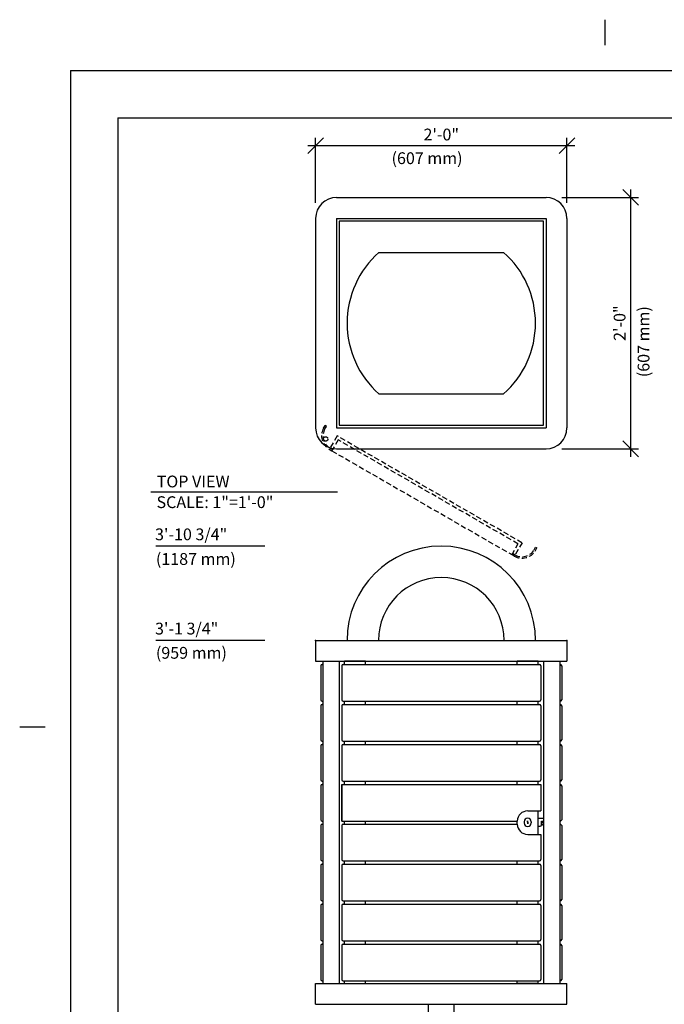
# Model space of a CAD drawing. Extents: x -4 to 145, y -4 to 184.
# Drawn here: x -4 to 78, y 59 to 184 of the extents above; entities that cross this region are included whole.
import ezdxf
from ezdxf.enums import TextEntityAlignment as Align

# ---------------------------------------------------------------- set-up
doc = ezdxf.new("R2010")
doc.units = 0
doc.header["$LTSCALE"] = 5.333333
doc.header["$MEASUREMENT"] = 0
doc.header["$PDSIZE"] = 1
doc.linetypes.add('HIDDEN2', pattern=[0.1875, 0.125, -0.0625])
doc.layers.get('0').update_dxf_attribs({"linetype": 'CONTINUOUS'})
doc.layers.get('Defpoints').update_dxf_attribs({"linetype": 'CONTINUOUS'})
for name, color, linetype in [('1', 7, 'CONTINUOUS'), ('BOLD', 10, 'CONTINUOUS'), ('DIM', 4, 'CONTINUOUS'), ('HIDDEN', 3, 'HIDDEN2'), ('NOTES', 7, 'CONTINUOUS'), ('TITLE', 7, 'CONTINUOUS')]:
    doc.layers.add(name, color=color, linetype=linetype)
doc.styles.add('ROMAND', font='romand', dxfattribs={"height": 1.5})
doc.dimstyles.get("Standard").update_dxf_attribs({"dimscale": 16, "dimtxt": 0.125, "dimasz": 0.125, "dimexe": 0.0625, "dimexo": 0.125, "dimgap": 0.03125, "dimtad": 1, "dimdec": 4, "dimzin": 3, "dimdsep": 46, "dimlunit": 4, "dimtxsty": 'ROMAND', "dimblk1": 'OBLIQUE', "dimblk2": 'OBLIQUE', "dimsah": 1, "dimcen": -0.125, "dimdle": 0.0625, "dimadec": 0, "dimazin": 0, "dimtfac": 1, "dimtdec": 4, "dimtmove": 0, "dimatfit": 3, "dimldrblk": 'OBLIQUE', "dimfxl": 0, "dimfrac": 2, "dimtolj": 1, "dimtzin": 0, "dimarcsym": 0})

# ---------------------------------------------------------------- blocks, each defined once
blk = doc.blocks.new('_OBLIQUE')
at = {"color": 0, "linetype": 'ByBlock'}
blk.add_line((-0.5, -0.5), (0.5, 0.5), dxfattribs=at)
blk = doc.blocks.new('*D10')
at = {"layer": 'Defpoints', "color": 0}
for p in [(65.2, 168.38), (33.2, 159.1), (65.2, 159.1)]:
    blk.add_point(p, dxfattribs=at)
at = {"layer": 'DIM', "color": 0, "lineweight": -2}
for p, q in [((33.2, 161.1), (33.2, 169.38)), ((65.2, 161.1), (65.2, 169.38)), ((32.2, 168.38), (66.2, 168.38))]:
    blk.add_line(p, q, dxfattribs=at)
at = {"layer": 'DIM', "color": 0, "lineweight": -2, "xscale": 2, "yscale": 2, "zscale": 2, "rotation": 180}
blk.add_blockref('_OBLIQUE', (33.2, 168.38), dxfattribs=at)
at = {"layer": 'DIM', "color": 0, "lineweight": -2, "xscale": 2, "yscale": 2, "zscale": 2}
blk.add_blockref('_OBLIQUE', (65.2, 168.38), dxfattribs=at)
at = {"layer": 'DIM', "color": 0, "insert": (49.2, 169.78), "char_height": 1.5, "attachment_point": 5, "style": 'ROMAND'}
blk.add_mtext('\\A1;2\'-0"', dxfattribs=at)
blk = doc.blocks.new('*D11')
at = {"layer": 'Defpoints', "color": 0}
for p in [(62.54, 161.77), (62.54, 129.77), (73.3, 129.77)]:
    blk.add_point(p, dxfattribs=at)
at = {"layer": 'DIM', "color": 0, "lineweight": -2}
for p, q in [((64.54, 161.77), (74.3, 161.77)), ((73.3, 162.77), (73.3, 128.77)), ((64.54, 129.77), (74.3, 129.77))]:
    blk.add_line(p, q, dxfattribs=at)
at = {"layer": 'DIM', "color": 0, "lineweight": -2, "xscale": 2, "yscale": 2, "zscale": 2}
for p, rotation in [((73.3, 161.77), 90), ((73.3, 129.77), 270)]:
    blk.add_blockref('_OBLIQUE', p, dxfattribs=dict(at, rotation=rotation))
at = {"layer": 'DIM', "color": 0, "insert": (71.91, 145.77), "char_height": 1.5, "attachment_point": 5, "rotation": 90, "style": 'ROMAND'}
blk.add_mtext('\\A1;2\'-0"', dxfattribs=at)

msp = doc.modelspace()

# ---------------------------------------------------------------- linework, layer by layer
for p, q in [((35.87017, 161.77138), (62.53683, 161.77138)), ((33.2035, 159.10471), (33.2035, 132.43805)), ((35.87017, 159.10471), (35.87017, 132.43805)), ((35.87017, 159.10471), (62.53683, 159.10471)), ((62.53683, 159.10471), (62.53683, 132.43805)), ((65.2035, 159.10471), (65.2035, 132.43805)), ((41.26624, 154.77138), (57.14075, 154.77138)), ((41.26624, 136.77138), (57.14075, 136.77138)), ((35.87017, 132.43805), (62.53683, 132.43805)), ((35.87017, 129.77138), (62.53683, 129.77138)), ((33.2035, 105.38533), (65.2035, 105.38533)), ((33.2035, 105.38533), (33.2035, 102.71867)), ((65.2035, 105.38533), (65.2035, 102.71867)), ((33.2035, 102.71867), (65.2035, 102.71867)), ((33.87017, 102.13533), (33.87017, 97.802)), ((34.03683, 102.302), (34.12017, 102.302)), ((34.12017, 102.71867), (34.12017, 61.71867)), ((36.2035, 102.71867), (36.2035, 61.71867)), ((36.53683, 102.13533), (36.53683, 97.802)), ((36.7035, 102.302), (61.7035, 102.302)), ((39.53683, 102.71867), (36.87017, 102.71867)), ((36.87017, 102.71867), (39.53683, 102.71867)), ((36.87017, 102.302), (36.87017, 102.71867)), ((39.53683, 102.302), (39.53683, 102.71867)), ((61.53683, 102.71867), (58.87016, 102.71867)), ((58.87016, 102.71867), (61.53683, 102.71867)), ((58.87016, 102.302), (58.87016, 102.71867)), ((61.53683, 102.302), (61.53683, 102.71867)), ((61.87016, 102.13533), (61.87016, 97.802)), ((62.2035, 102.71867), (62.2035, 61.71867)), ((64.28683, 102.71867), (64.28683, 61.71867)), ((64.37016, 102.302), (64.28683, 102.302)), ((64.53683, 102.13533), (64.53683, 97.802)), ((33.87017, 97.052), (33.87017, 92.71867)), ((34.03683, 97.63533), (34.12017, 97.63533)), ((34.03683, 97.21867), (34.12017, 97.21867)), ((36.53683, 97.052), (36.53683, 92.71867)), ((36.7035, 97.63533), (61.7035, 97.63533)), ((36.7035, 97.21867), (61.7035, 97.21867)), ((36.87017, 97.21867), (36.87017, 97.63533)), ((39.53683, 97.21867), (39.53683, 97.63533)), ((58.87016, 97.21867), (58.87016, 97.63533)), ((61.53683, 97.21867), (61.53683, 97.63533)), ((61.87016, 97.052), (61.87016, 92.71867)), ((64.37016, 97.63533), (64.28683, 97.63533)), ((64.37016, 97.21867), (64.28683, 97.21867)), ((64.53683, 97.052), (64.53683, 92.71867)), ((33.87017, 91.96867), (33.87017, 87.63534)), ((34.03683, 92.552), (34.12017, 92.552)), ((34.03683, 92.13533), (34.12017, 92.13533)), ((36.53683, 91.96867), (36.53683, 87.63534)), ((36.7035, 92.552), (61.7035, 92.552)), ((36.7035, 92.13533), (61.7035, 92.13533)), ((36.87017, 92.13533), (36.87017, 92.552)), ((39.53683, 92.13533), (39.53683, 92.552)), ((58.87016, 92.13533), (58.87016, 92.552)), ((61.53683, 92.13533), (61.53683, 92.552)), ((61.87016, 91.96867), (61.87016, 87.63534)), ((64.37016, 92.552), (64.28683, 92.552)), ((64.37016, 92.13533), (64.28683, 92.13533)), ((64.53683, 91.96867), (64.53683, 87.63534)), ((33.87017, 86.88534), (33.87017, 82.552)), ((34.03683, 87.46867), (34.12017, 87.46867)), ((34.03683, 87.052), (34.12017, 87.052)), ((36.53683, 87.052), (36.53683, 82.38534)), ((36.53683, 82.38534), (36.53683, 87.052)), ((36.53683, 87.052), (61.87016, 87.052)), ((36.7035, 87.46867), (61.7035, 87.46867)), ((36.87017, 87.052), (36.87017, 87.46867)), ((39.53683, 87.052), (39.53683, 87.46867)), ((58.87016, 87.052), (58.87016, 87.46867)), ((61.53683, 87.052), (61.53683, 87.46867)), ((61.87016, 87.052), (61.87016, 83.677)), ((64.37016, 87.46867), (64.28683, 87.46867)), ((64.37016, 87.052), (64.28683, 87.052)), ((64.53683, 86.88534), (64.53683, 82.552)), ((60.2035, 83.677), (61.87016, 83.677)), ((61.53683, 80.677), (61.53683, 83.677)), ((33.87017, 81.802), (33.87017, 77.46867)), ((34.03683, 82.38534), (34.12017, 82.38534)), ((34.03683, 81.96867), (34.12017, 81.96867)), ((36.53683, 82.38534), (58.87082, 82.38534)), ((36.53683, 81.802), (36.53683, 77.46867)), ((36.7035, 81.96867), (58.87082, 81.96867)), ((36.87017, 81.96867), (36.87017, 82.38534)), ((39.53683, 81.96867), (39.53683, 82.38534)), ((58.87016, 81.96867), (58.87016, 82.38534)), ((59.74516, 82.302), (59.74516, 82.13534)), ((60.17237, 82.21867), (60.17237, 82.41102)), ((60.17237, 82.21867), (60.17237, 82.02631)), ((60.23462, 82.21867), (60.23462, 82.41102)), ((60.23462, 82.21867), (60.23462, 82.02631)), ((60.66183, 82.302), (60.66183, 82.13534)), ((62.2035, 82.71867), (61.53683, 82.71867)), ((61.53683, 81.71867), (61.78683, 81.71867)), ((61.9535, 81.88534), (61.9535, 82.38534)), ((61.9535, 82.38534), (62.2035, 82.38534)), ((64.37016, 82.38534), (64.28683, 82.38534)), ((64.37016, 81.96867), (64.28683, 81.96867)), ((64.53683, 81.802), (64.53683, 77.46867)), ((60.2035, 80.677), (61.87016, 80.677)), ((61.87016, 80.677), (61.87016, 77.46867)), ((33.87017, 76.71867), (33.87017, 72.38534)), ((34.03683, 77.302), (34.12017, 77.302)), ((34.03683, 76.88534), (34.12017, 76.88534)), ((36.53683, 76.71867), (36.53683, 72.38534)), ((36.7035, 77.302), (61.7035, 77.302)), ((36.7035, 76.88534), (61.7035, 76.88534)), ((36.87017, 76.88534), (36.87017, 77.302)), ((39.53683, 76.88534), (39.53683, 77.302)), ((58.87016, 76.88534), (58.87016, 77.302)), ((61.53683, 76.88534), (61.53683, 77.302)), ((61.87016, 76.71867), (61.87016, 72.38534)), ((64.37016, 77.302), (64.28683, 77.302)), ((64.37016, 76.88534), (64.28683, 76.88534)), ((64.53683, 76.71867), (64.53683, 72.38534)), ((33.87017, 71.63534), (33.87017, 67.302)), ((34.03683, 72.21867), (34.12017, 72.21867)), ((34.03683, 71.802), (34.12017, 71.802)), ((36.53683, 71.63534), (36.53683, 67.302)), ((36.7035, 72.21867), (61.7035, 72.21867)), ((36.7035, 71.802), (61.7035, 71.802)), ((36.87017, 71.802), (36.87017, 72.21867)), ((39.53683, 71.802), (39.53683, 72.21867)), ((58.87016, 71.802), (58.87016, 72.21867)), ((61.53683, 71.802), (61.53683, 72.21867)), ((61.87016, 71.63534), (61.87016, 67.302)), ((64.37016, 72.21867), (64.28683, 72.21867)), ((64.37016, 71.802), (64.28683, 71.802)), ((64.53683, 71.63534), (64.53683, 67.302)), ((33.87017, 66.552), (33.87017, 62.21867)), ((34.03683, 67.13534), (34.12017, 67.13534)), ((34.03683, 66.71867), (34.12017, 66.71867)), ((36.53683, 66.552), (36.53683, 62.21867)), ((36.7035, 67.13534), (61.7035, 67.13534)), ((36.7035, 66.71867), (61.7035, 66.71867)), ((36.87017, 66.71867), (36.87017, 67.13534)), ((39.53683, 66.71867), (39.53683, 67.13534)), ((58.87016, 66.71867), (58.87016, 67.13534)), ((61.53683, 66.71867), (61.53683, 67.13534)), ((61.87016, 66.552), (61.87016, 62.21867)), ((64.37016, 67.13534), (64.28683, 67.13534)), ((64.37016, 66.71867), (64.28683, 66.71867)), ((64.53683, 66.552), (64.53683, 62.21867)), ((33.2035, 61.71867), (65.2035, 61.71867)), ((33.2035, 59.052), (33.2035, 61.71867)), ((34.03683, 62.052), (34.12017, 62.052)), ((36.7035, 62.052), (61.7035, 62.052)), ((36.87017, 61.71867), (36.87017, 62.052)), ((36.87017, 61.71867), (39.53683, 61.71867)), ((39.53683, 61.71867), (39.53683, 62.052)), ((58.87016, 61.71867), (58.87016, 62.052)), ((61.53683, 61.71867), (58.87016, 61.71867)), ((61.53683, 61.71867), (61.53683, 62.052)), ((64.37016, 62.052), (64.28683, 62.052)), ((65.2035, 59.052), (65.2035, 61.71867)), ((33.2035, 59.052), (65.2035, 59.052)), ((47.55366, 55.052), (47.55366, 59.052)), ((50.85333, 55.052), (50.85333, 59.052))]:
    msp.add_line(p, q)
for centre, radius, start, end in [((35.87017, 159.10471), 2.66667, 90, 180), ((62.53683, 159.10471), 2.66667, 0, 90), ((49.2035, 145.77138), 12, 131.4096221, 228.5903779), ((49.2035, 145.77138), 12, 311.4096221, 48.5903779), ((35.87017, 132.43805), 2.66667, 180, 270), ((62.53683, 132.43805), 2.66667, 270, 0), ((49.2035, 105.38533), 12, 0, 180), ((49.2035, 105.38533), 8, 0, 180), ((34.03683, 102.13533), 0.16667, 90, 180), ((36.7035, 102.13533), 0.16667, 90, 180), ((61.7035, 102.13533), 0.16667, 0, 90), ((64.37016, 102.13533), 0.16667, 0, 90), ((34.03683, 97.802), 0.16667, 180, 270), ((36.7035, 97.802), 0.16667, 180, 270), ((61.7035, 97.802), 0.16667, 270, 0), ((64.37016, 97.802), 0.16667, 270, 0), ((34.03683, 97.052), 0.16667, 90, 180), ((36.7035, 97.052), 0.16667, 90, 180), ((61.7035, 97.052), 0.16667, 0, 90), ((64.37016, 97.052), 0.16667, 0, 90), ((34.03683, 92.71867), 0.16667, 180, 270), ((34.03683, 91.96867), 0.16667, 90, 180), ((36.7035, 92.71867), 0.16667, 180, 270), ((36.7035, 91.96867), 0.16667, 90, 180), ((61.7035, 92.71867), 0.16667, 270, 0), ((61.7035, 91.96867), 0.16667, 0, 90), ((64.37016, 92.71867), 0.16667, 270, 0), ((64.37016, 91.96867), 0.16667, 0, 90), ((34.03683, 87.63534), 0.16667, 180, 270), ((34.03683, 86.88534), 0.16667, 90, 180), ((36.7035, 87.63534), 0.16667, 180, 270), ((61.7035, 87.63534), 0.16667, 270, 0), ((64.37016, 87.63534), 0.16667, 270, 0), ((64.37016, 86.88534), 0.16667, 0, 90), ((60.2035, 82.34367), 1.33333, 90, 178.2092153), ((60.2035, 82.302), 0.45833, 0, 180), ((34.03683, 82.552), 0.16667, 180, 270), ((34.03683, 81.802), 0.16667, 90, 180), ((36.7035, 81.802), 0.16667, 90, 180), ((60.2035, 82.01034), 1.33333, 181.7907847, 270), ((60.2035, 82.13534), 0.45833, 180, 0), ((61.78683, 81.88534), 0.16667, 270, 0), ((62.19809, 82.08362), 0.19787, 88.4336784, 271.5663216), ((64.37016, 82.552), 0.16667, 270, 0), ((64.37016, 81.802), 0.16667, 0, 90), ((34.03683, 77.46867), 0.16667, 180, 270), ((34.03683, 76.71867), 0.16667, 90, 180), ((36.7035, 77.46867), 0.16667, 180, 270), ((36.7035, 76.71867), 0.16667, 90, 180), ((61.7035, 77.46867), 0.16667, 270, 0), ((61.7035, 76.71867), 0.16667, 0, 90), ((64.37016, 77.46867), 0.16667, 270, 0), ((64.37016, 76.71867), 0.16667, 0, 90), ((34.03683, 72.38534), 0.16667, 180, 270), ((34.03683, 71.63534), 0.16667, 90, 180), ((36.7035, 72.38534), 0.16667, 180, 270), ((36.7035, 71.63534), 0.16667, 90, 180), ((61.7035, 72.38534), 0.16667, 270, 0), ((61.7035, 71.63534), 0.16667, 0, 90), ((64.37016, 72.38534), 0.16667, 270, 0), ((64.37016, 71.63534), 0.16667, 0, 90), ((34.03683, 67.302), 0.16667, 180, 270), ((34.03683, 66.552), 0.16667, 90, 180), ((36.7035, 67.302), 0.16667, 180, 270), ((36.7035, 66.552), 0.16667, 90, 180), ((61.7035, 67.302), 0.16667, 270, 0), ((61.7035, 66.552), 0.16667, 0, 90), ((64.37016, 67.302), 0.16667, 270, 0), ((64.37016, 66.552), 0.16667, 0, 90), ((34.03683, 62.21867), 0.16667, 180, 270), ((36.7035, 62.21867), 0.16667, 180, 270), ((61.7035, 62.21867), 0.16667, 270, 0), ((64.37016, 62.21867), 0.16667, 270, 0)]:
    msp.add_arc(centre, radius, start, end)
for p in [(33.2035, 105.38533), (33.2035, 105.38533), (65.2035, 105.38533)]:
    msp.add_point(p)
at = {"layer": '1'}
for p, q in [((62.2035, 158.77138), (36.2035, 158.77138)), ((36.2035, 158.77138), (36.2035, 132.77138)), ((62.2035, 132.77138), (62.2035, 158.77138)), ((36.2035, 132.77138), (62.2035, 132.77138))]:
    msp.add_line(p, q, dxfattribs=at)
at = {"layer": 'BOLD'}
for q in [(8, 8), (132.08, 171.92)]:
    msp.add_line((8, 171.92), q, dxfattribs=at)
at = {"layer": 'DIM'}
for p, q in [((26.72166, 117.38533), (12.83548, 117.38533)), ((26.72166, 105.38533), (12.83548, 105.38533))]:
    msp.add_line(p, q, dxfattribs=at)
at = {"layer": 'HIDDEN'}
for p, q in [((34.22321, 132.39901), (34.41071, 132.72377)), ((34.38559, 132.30526), (34.57309, 132.63002)), ((34.57309, 132.63002), (34.41071, 132.72377)), ((35.9282, 131.41464), (35.03757, 129.87203)), ((36.06546, 130.90238), (35.36233, 129.68453)), ((59.48029, 117.81683), (35.9282, 131.41464)), ((58.95448, 117.68406), (36.06546, 130.90238)), ((34.94382, 129.70965), (35.26858, 129.52215)), ((35.03757, 129.87203), (35.36233, 129.68453)), ((35.36233, 129.68453), (35.03757, 129.87203)), ((35.36233, 129.68453), (35.26858, 129.52215)), ((35.26858, 129.52215), (58.17389, 116.29777)), ((58.97076, 117.67799), (58.26764, 116.46015)), ((59.48302, 117.81525), (58.5924, 116.27265)), ((61.02563, 116.92463), (61.21313, 117.24939)), ((61.18801, 116.83088), (61.37551, 117.15564)), ((61.21313, 117.24939), (61.37551, 117.15564)), ((58.26764, 116.46015), (58.17389, 116.29777)), ((58.49865, 116.11027), (58.17389, 116.29777)), ((58.26764, 116.46015), (58.5924, 116.27265)), ((58.5924, 116.27265), (58.26764, 116.46015)), ((58.26764, 116.46015), (58.5924, 116.27265))]:
    msp.add_line(p, q, dxfattribs=at)
msp.add_circle((34.47931, 131.02641), 0.28125, dxfattribs=at)
msp.add_circle((34.47931, 131.02641), 0.28125, dxfattribs=at)
for centre, radius, start, end in [((35.9282, 131.41464), 1.96875, 150, 240), ((35.9282, 131.41464), 1.78125, 150, 240), ((59.48302, 117.81525), 1.96875, 240, 330), ((59.48302, 117.81525), 1.78125, 240, 330)]:
    msp.add_arc(centre, radius, start, end, dxfattribs=at)
at = {"layer": 'NOTES'}
for p, q in [((70.04, 184.4), (70.04, 181.16)), ((2, 177.92), (2, 2)), ((2, 177.92), (138.08, 177.92)), ((12.20372, 124.28252), (35.97775, 124.28252)), ((-1.24, 94.33248), (-4.48, 94.33248))]:
    msp.add_line(p, q, dxfattribs=at)
at = {"layer": 'TITLE', "color": 1}
msp.add_line((8, 170.40179), (8, 8), dxfattribs=at)

# ---------------------------------------------------------------- texts
at = {"style": 'ROMAND'}
msp.add_text('SCALE: 1"=1\'-0"', height=1.5, dxfattribs=at).set_placement((12.94518, 122.22649))
at = {"layer": 'DIM', "style": 'ROMAND'}
for s, p in [('(607 mm)', (42.87161, 166.76654)), ('3\'-10 3/4"', (12.75557, 118.88164)), ('(1187 mm)', (12.86424, 115.74534)), ('3\'-1 3/4"', (12.75557, 106.88165)), ('(959 mm)', (12.86381, 103.79795))]:
    msp.add_text(s, height=1.5, dxfattribs=at).set_placement(p, align=Align.MIDDLE_LEFT)
msp.add_text('(607 mm)', height=1.5, rotation=90, dxfattribs=at).set_placement((74.95971, 138.88842), align=Align.MIDDLE_LEFT)
at = {"layer": 'NOTES', "style": 'ROMAND'}
msp.add_text('TOP VIEW', height=1.5, dxfattribs=at).set_placement((12.96908, 124.85984))

# ---------------------------------------------------------------- dimensions: what is measured, and where the dimension line sits
at = {"layer": 'DIM'}
dim = msp.add_linear_dim(base=(65.2035, 168.38223), p1=(33.2035, 159.10471), p2=(65.2035, 159.10471), text='2\'-0"', dimstyle='Standard', dxfattribs=at)
dim.commit()
dim.dimension.update_dxf_attribs({"geometry": '*D10', "text_midpoint": (49.2035, 169.77509)})
dim = msp.add_linear_dim(base=(73.30426, 129.77138), p1=(62.53683, 161.77138), p2=(62.53683, 129.77138), angle=90, text='2\'-0"', dimstyle='Standard', dxfattribs=at)
dim.commit()
dim.dimension.update_dxf_attribs({"geometry": '*D11', "text_midpoint": (71.9114, 145.77138)})

doc.saveas('drawing.dxf')
